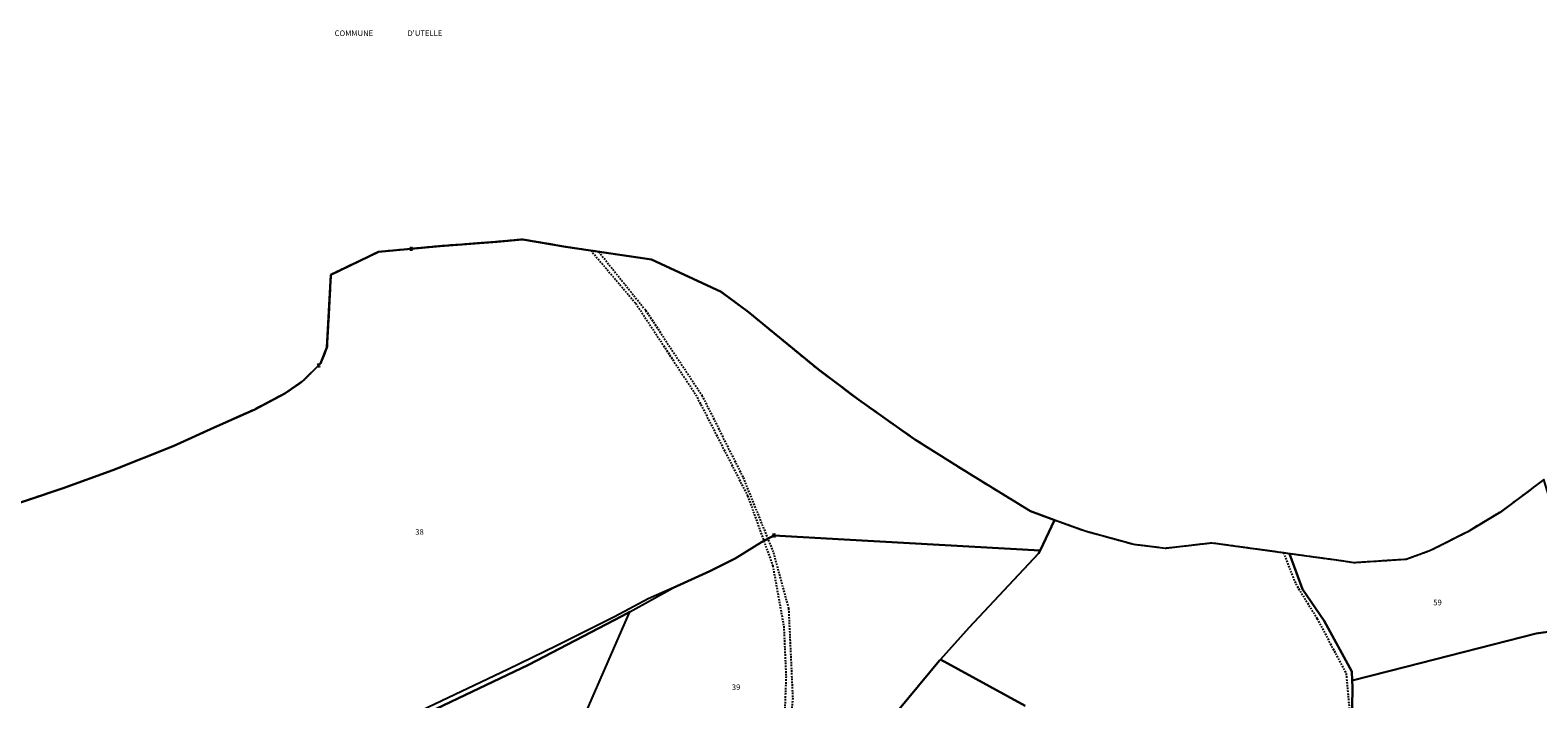
# Model space of a CAD drawing. Units: metres. Extents: x 1040718 to 1046614, y 6317160 to 6322949.
# Drawn here: x 1042630 to 1043168, y 6321018 to 6321256 of the extents above; entities that cross this region are included whole.
import ezdxf
from ezdxf.enums import TextEntityAlignment as Align

# ---------------------------------------------------------------- set-up
doc = ezdxf.new("R2010")
doc.units = ezdxf.units.M
for name, pattern in [('TOPO1', [1, 0.6, -0.4]), ('TOPO2', [2.4, 2, -0.4]), ('TOPO5', [5.4, 3, -1, 0.4, -1])]:
    doc.linetypes.add(name, pattern=pattern)
doc.layers.get('0').update_dxf_attribs({"color": 255, "linetype": 'CONTINUOUS'})
for name, color, linetype in [('ig_cad_detail_lineaire', 252, 'TOPO1'), ('ig_cad_divers_texte', 8, 'CONTINUOUS'), ('ig_cad_hydro', 140, 'CONTINUOUS'), ('ig_cad_lieudit', 7, 'ByLayer'), ('ig_cad_limcom', 1, 'TOPO5'), ('ig_cad_mitoyennete', 230, 'CONTINUOUS'), ('ig_cad_parcel', 3, 'CONTINUOUS'), ('ig_cad_parcel_num', 3, 'CONTINUOUS'), ('ig_cad_section', 20, 'TOPO2')]:
    doc.layers.add(name, color=color, linetype=linetype)
doc.styles.add('Times New Roman', font='times.ttf')

# ---------------------------------------------------------------- blocks, each defined once
blk = doc.blocks.new('HAIE_MIT')
for centre, start, end in [((-0.53, -0.04), 52.6168, 90), ((0, 0), 44.0486, 135.9514), ((0.53, -0.04), 90, 127.3832), ((-0.53, 0.04), 270, 307.3832), ((0, 0), 224.0486, 315.9514), ((0.53, 0.04), 232.6168, 270)]:
    blk.add_arc(centre, 0.4, start, end)

msp = doc.modelspace()

# ---------------------------------------------------------------- linework, layer by layer
at = {"layer": 'ig_cad_detail_lineaire'}
for points in [[(1043169.71, 6321096.13), (1043154.17, 6321084.58), (1043142.57, 6321077.56), (1043129.3, 6321070.87), (1043120.65, 6321067.69), (1043101.98, 6321066.49), (1043095.76, 6321067.41), (1043078.99, 6321069.72), (1043051.42, 6321073.53), (1043034.89, 6321071.62), (1043023.51, 6321073), (1043006.22, 6321077.74), (1042995.31, 6321081.65), (1042995.03, 6321081.75), (1042986.72, 6321084.87), (1042964.86, 6321098.28), (1042945.57, 6321110.41), (1042925.53, 6321124.58), (1042911.05, 6321135.45), (1042886.19, 6321155.95), (1042876.49, 6321162.99), (1042851.67, 6321174.52), (1042821.1, 6321179.08), (1042805.78, 6321181.71), (1042796.66, 6321180.88), (1042776.41, 6321179.34), (1042754.46, 6321177.28), (1042737.42, 6321169.14), (1042736.04, 6321143.16), (1042733.72, 6321137.47), (1042727.38, 6321131.2), (1042721.06, 6321126.85), (1042710.3, 6321121.16), (1042695.89, 6321114.66), (1042681.22, 6321108), (1042659.79, 6321099.45), (1042642.06, 6321093.05), (1042618.94, 6321085.32)], [(1043169.71, 6321096.13), (1043154.17, 6321084.58), (1043142.57, 6321077.56), (1043129.3, 6321070.87), (1043120.65, 6321067.69), (1043101.98, 6321066.49), (1043095.76, 6321067.41), (1043078.99, 6321069.72), (1043051.42, 6321073.53), (1043034.89, 6321071.62), (1043023.51, 6321073), (1043006.22, 6321077.74), (1042995.31, 6321081.65), (1042995.03, 6321081.75), (1042986.72, 6321084.87), (1042964.86, 6321098.28), (1042945.57, 6321110.41), (1042925.53, 6321124.58), (1042911.05, 6321135.45), (1042886.19, 6321155.95), (1042876.49, 6321162.99), (1042851.67, 6321174.52), (1042821.1, 6321179.08), (1042805.78, 6321181.71), (1042796.66, 6321180.88), (1042776.41, 6321179.34), (1042754.46, 6321177.28), (1042737.42, 6321169.14), (1042736.04, 6321143.16), (1042733.72, 6321137.47), (1042727.38, 6321131.2), (1042721.06, 6321126.85), (1042710.3, 6321121.16), (1042695.89, 6321114.66), (1042681.22, 6321108), (1042659.79, 6321099.45), (1042642.06, 6321093.05), (1042618.94, 6321085.32)], [(1042830.04, 6321177.83), (1042846.07, 6321158.93), (1042867.46, 6321126.4), (1042885.95, 6321090.35), (1042894.87, 6321065.5), (1042898.83, 6321043.91), (1042899.62, 6321025.98), (1042898.43, 6320994.02), (1042904.81, 6320986.68), (1042918.68, 6320976.42), (1042980.98, 6320938.56), (1042988.46, 6320933.43), (1042999.46, 6320920.31), (1043010.2, 6320903.65), (1043019.03, 6320881.37), (1043028.17, 6320855.21), (1043033.25, 6320836.03), (1043040.36, 6320811.24)], [(1042832.87, 6321177.32), (1042849.6, 6321156.48), (1042869.67, 6321126.16), (1042884.32, 6321096.87), (1042895.11, 6321070.15), (1042900.53, 6321050.21), (1042902, 6321018.22), (1042899.88, 6320995.08)], [(1043076.88, 6321070.08), (1043081.24, 6321058.99), (1043088.91, 6321046.56), (1043099.2, 6321027.04), (1043100.45, 6321013.53), (1043110.18, 6320995.22), (1043106.67, 6320963.37), (1043103.18, 6320952.44), (1043106.6, 6320930.52), (1043097.24, 6320919.96), (1043086.86, 6320902.87), (1043059.67, 6320849.6), (1043026.2, 6320783.08), (1043013.72, 6320747.88), (1042991.78, 6320743.56), (1042987.11, 6320737.4), (1042976.65, 6320727.3), (1042964.87, 6320720.28), (1042930.72, 6320705.21), (1042919.17, 6320697.31), (1042916.2, 6320694.6)]]:
    msp.add_lwpolyline(points, dxfattribs=at)
at = {"layer": 'ig_cad_hydro'}
msp.add_lwpolyline([(1042755.01, 6321004.89), (1042807.81, 6321030.15), (1042841.1, 6321047.43), (1042843.92, 6321049), (1042859.43, 6321057.62), (1042850.47, 6321053.61), (1042838.48, 6321047.24), (1042817.79, 6321036.86), (1042800.47, 6321028.51), (1042769.71, 6321013.81)], dxfattribs=at)
at = {"layer": 'ig_cad_lieudit'}
for points in [[(1042935.95, 6321009.41), (1042954.31, 6321031.62), (1042954.67, 6321032.01), (1042964.87, 6321043.49), (1042989.62, 6321069.78), (1042990.13, 6321070.84), (1042995.31, 6321081.65), (1042995.03, 6321081.75), (1042986.72, 6321084.87), (1042964.86, 6321098.28), (1042945.57, 6321110.41), (1042925.53, 6321124.58), (1042911.05, 6321135.45), (1042886.19, 6321155.95), (1042876.49, 6321162.99), (1042851.67, 6321174.52), (1042821.1, 6321179.08), (1042805.78, 6321181.71), (1042796.66, 6321180.88), (1042776.41, 6321179.34), (1042754.46, 6321177.28), (1042737.42, 6321169.14), (1042736.04, 6321143.16), (1042733.72, 6321137.47), (1042727.38, 6321131.2), (1042721.06, 6321126.85), (1042710.3, 6321121.16), (1042695.89, 6321114.66), (1042681.22, 6321108), (1042659.79, 6321099.45), (1042642.06, 6321093.05), (1042618.94, 6321085.32)], [(1043169.71, 6321096.13), (1043154.17, 6321084.58), (1043142.57, 6321077.56), (1043129.3, 6321070.87), (1043120.65, 6321067.69), (1043101.98, 6321066.49), (1043095.76, 6321067.41), (1043078.99, 6321069.72), (1043083.71, 6321057.1), (1043091.44, 6321045.83), (1043101.24, 6321027.8), (1043101.37, 6321024.51), (1043101.47, 6321022.24), (1043101.33, 6321014.79)], [(1043101.33, 6321014.79), (1043101.47, 6321022.24), (1043101.37, 6321024.51), (1043101.24, 6321027.8), (1043091.44, 6321045.83), (1043083.71, 6321057.1), (1043078.99, 6321069.72), (1043051.42, 6321073.53), (1043034.89, 6321071.62), (1043023.51, 6321073), (1043006.22, 6321077.74), (1042995.31, 6321081.65), (1042990.13, 6321070.84), (1042989.62, 6321069.78), (1042964.87, 6321043.49), (1042954.67, 6321032.01), (1042954.31, 6321031.62), (1042935.95, 6321009.41)]]:
    msp.add_lwpolyline(points, dxfattribs=at)
at = {"layer": 'ig_cad_limcom'}
msp.add_lwpolyline([(1043169.71, 6321096.13), (1043154.17, 6321084.58), (1043142.57, 6321077.56), (1043129.3, 6321070.87), (1043120.65, 6321067.69), (1043101.98, 6321066.49), (1043095.76, 6321067.41), (1043078.99, 6321069.72), (1043051.42, 6321073.53), (1043034.89, 6321071.62), (1043023.51, 6321073), (1043006.22, 6321077.74), (1042995.31, 6321081.65), (1042995.03, 6321081.75), (1042986.72, 6321084.87), (1042964.86, 6321098.28), (1042945.57, 6321110.41), (1042925.53, 6321124.58), (1042911.05, 6321135.45), (1042886.19, 6321155.95), (1042876.49, 6321162.99), (1042851.67, 6321174.52), (1042821.1, 6321179.08), (1042805.78, 6321181.71), (1042796.66, 6321180.88), (1042776.41, 6321179.34), (1042754.46, 6321177.28), (1042737.42, 6321169.14), (1042736.04, 6321143.16), (1042733.72, 6321137.47), (1042727.38, 6321131.2), (1042721.06, 6321126.85), (1042710.3, 6321121.16), (1042695.89, 6321114.66), (1042681.22, 6321108), (1042659.79, 6321099.45), (1042642.06, 6321093.05), (1042618.94, 6321085.32)], dxfattribs=at)
msp.add_lwpolyline([(1043169.71, 6321096.13), (1043154.17, 6321084.58), (1043142.57, 6321077.56), (1043129.3, 6321070.87), (1043120.65, 6321067.69), (1043101.98, 6321066.49), (1043095.76, 6321067.41), (1043078.99, 6321069.72), (1043051.42, 6321073.53), (1043034.89, 6321071.62), (1043023.51, 6321073), (1043006.22, 6321077.74), (1042995.31, 6321081.65), (1042995.03, 6321081.75), (1042986.72, 6321084.87), (1042964.86, 6321098.28), (1042945.57, 6321110.41), (1042925.53, 6321124.58), (1042911.05, 6321135.45), (1042886.19, 6321155.95), (1042876.49, 6321162.99), (1042851.67, 6321174.52), (1042821.1, 6321179.08), (1042805.78, 6321181.71), (1042796.66, 6321180.88), (1042776.41, 6321179.34), (1042754.46, 6321177.28), (1042737.42, 6321169.14), (1042736.04, 6321143.16), (1042733.72, 6321137.47), (1042727.38, 6321131.2), (1042721.06, 6321126.85), (1042710.3, 6321121.16), (1042695.89, 6321114.66), (1042681.22, 6321108), (1042659.79, 6321099.45), (1042642.06, 6321093.05), (1042618.94, 6321085.32)], dxfattribs=at)
msp.add_lwpolyline([(1043169.71, 6321096.13), (1043154.17, 6321084.58), (1043142.57, 6321077.56), (1043129.3, 6321070.87), (1043120.65, 6321067.69), (1043101.98, 6321066.49), (1043095.76, 6321067.41), (1043078.99, 6321069.72), (1043051.42, 6321073.53), (1043034.89, 6321071.62), (1043023.51, 6321073), (1043006.22, 6321077.74), (1042995.31, 6321081.65), (1042995.03, 6321081.75), (1042986.72, 6321084.87), (1042964.86, 6321098.28), (1042945.57, 6321110.41), (1042925.53, 6321124.58), (1042911.05, 6321135.45), (1042886.19, 6321155.95), (1042876.49, 6321162.99), (1042851.67, 6321174.52), (1042821.1, 6321179.08), (1042805.78, 6321181.71), (1042796.66, 6321180.88), (1042776.41, 6321179.34), (1042754.46, 6321177.28), (1042737.42, 6321169.14), (1042736.04, 6321143.16), (1042733.72, 6321137.47), (1042727.38, 6321131.2), (1042721.06, 6321126.85), (1042710.3, 6321121.16), (1042695.89, 6321114.66), (1042681.22, 6321108), (1042659.79, 6321099.45), (1042642.06, 6321093.05), (1042618.94, 6321085.32)], dxfattribs=at)
msp.add_lwpolyline([(1043169.71, 6321096.13), (1043154.17, 6321084.58), (1043142.57, 6321077.56), (1043129.3, 6321070.87), (1043120.65, 6321067.69), (1043101.98, 6321066.49), (1043095.76, 6321067.41), (1043078.99, 6321069.72), (1043051.42, 6321073.53), (1043034.89, 6321071.62), (1043023.51, 6321073), (1043006.22, 6321077.74), (1042995.31, 6321081.65), (1042995.03, 6321081.75), (1042986.72, 6321084.87), (1042964.86, 6321098.28), (1042945.57, 6321110.41), (1042925.53, 6321124.58), (1042911.05, 6321135.45), (1042886.19, 6321155.95), (1042876.49, 6321162.99), (1042851.67, 6321174.52), (1042821.1, 6321179.08), (1042805.78, 6321181.71), (1042796.66, 6321180.88), (1042776.41, 6321179.34), (1042754.46, 6321177.28), (1042737.42, 6321169.14), (1042736.04, 6321143.16), (1042733.72, 6321137.47), (1042727.38, 6321131.2), (1042721.06, 6321126.85), (1042710.3, 6321121.16), (1042695.89, 6321114.66), (1042681.22, 6321108), (1042659.79, 6321099.45), (1042642.06, 6321093.05), (1042618.94, 6321085.32)], dxfattribs=at)
msp.add_lwpolyline([(1043169.71, 6321096.13), (1043154.17, 6321084.58), (1043142.57, 6321077.56), (1043129.3, 6321070.87), (1043120.65, 6321067.69), (1043101.98, 6321066.49), (1043095.76, 6321067.41), (1043078.99, 6321069.72), (1043051.42, 6321073.53), (1043034.89, 6321071.62), (1043023.51, 6321073), (1043006.22, 6321077.74), (1042995.31, 6321081.65), (1042995.03, 6321081.75), (1042986.72, 6321084.87), (1042964.86, 6321098.28), (1042945.57, 6321110.41), (1042925.53, 6321124.58), (1042911.05, 6321135.45), (1042886.19, 6321155.95), (1042876.49, 6321162.99), (1042851.67, 6321174.52), (1042821.1, 6321179.08), (1042805.78, 6321181.71), (1042796.66, 6321180.88), (1042776.41, 6321179.34), (1042754.46, 6321177.28), (1042737.42, 6321169.14), (1042736.04, 6321143.16), (1042733.72, 6321137.47), (1042727.38, 6321131.2), (1042721.06, 6321126.85), (1042710.3, 6321121.16), (1042695.89, 6321114.66), (1042681.22, 6321108), (1042659.79, 6321099.45), (1042642.06, 6321093.05), (1042618.94, 6321085.32)], dxfattribs=at)
msp.add_lwpolyline([(1043169.71, 6321096.13), (1043154.17, 6321084.58), (1043142.57, 6321077.56), (1043129.3, 6321070.87), (1043120.65, 6321067.69), (1043101.98, 6321066.49), (1043095.76, 6321067.41), (1043078.99, 6321069.72), (1043051.42, 6321073.53), (1043034.89, 6321071.62), (1043023.51, 6321073), (1043006.22, 6321077.74), (1042995.31, 6321081.65), (1042995.03, 6321081.75), (1042986.72, 6321084.87), (1042964.86, 6321098.28), (1042945.57, 6321110.41), (1042925.53, 6321124.58), (1042911.05, 6321135.45), (1042886.19, 6321155.95), (1042876.49, 6321162.99), (1042851.67, 6321174.52), (1042821.1, 6321179.08), (1042805.78, 6321181.71), (1042796.66, 6321180.88), (1042776.41, 6321179.34), (1042754.46, 6321177.28), (1042737.42, 6321169.14), (1042736.04, 6321143.16), (1042733.72, 6321137.47), (1042727.38, 6321131.2), (1042721.06, 6321126.85), (1042710.3, 6321121.16), (1042695.89, 6321114.66), (1042681.22, 6321108), (1042659.79, 6321099.45), (1042642.06, 6321093.05), (1042618.94, 6321085.32)], dxfattribs=at)
msp.add_lwpolyline([(1043169.71, 6321096.13), (1043154.17, 6321084.58), (1043142.57, 6321077.56), (1043129.3, 6321070.87), (1043120.65, 6321067.69), (1043101.98, 6321066.49), (1043095.76, 6321067.41), (1043078.99, 6321069.72), (1043051.42, 6321073.53), (1043034.89, 6321071.62), (1043023.51, 6321073), (1043006.22, 6321077.74), (1042995.31, 6321081.65), (1042995.03, 6321081.75), (1042986.72, 6321084.87), (1042964.86, 6321098.28), (1042945.57, 6321110.41), (1042925.53, 6321124.58), (1042911.05, 6321135.45), (1042886.19, 6321155.95), (1042876.49, 6321162.99), (1042851.67, 6321174.52), (1042821.1, 6321179.08), (1042805.78, 6321181.71), (1042796.66, 6321180.88), (1042776.41, 6321179.34), (1042754.46, 6321177.28), (1042737.42, 6321169.14), (1042736.04, 6321143.16), (1042733.72, 6321137.47), (1042727.38, 6321131.2), (1042721.06, 6321126.85), (1042710.3, 6321121.16), (1042695.89, 6321114.66), (1042681.22, 6321108), (1042659.79, 6321099.45), (1042642.06, 6321093.05), (1042618.94, 6321085.32)], dxfattribs=at)
msp.add_lwpolyline([(1043169.71, 6321096.13), (1043154.17, 6321084.58), (1043142.57, 6321077.56), (1043129.3, 6321070.87), (1043120.65, 6321067.69), (1043101.98, 6321066.49), (1043095.76, 6321067.41), (1043078.99, 6321069.72), (1043051.42, 6321073.53), (1043034.89, 6321071.62), (1043023.51, 6321073), (1043006.22, 6321077.74), (1042995.31, 6321081.65), (1042995.03, 6321081.75), (1042986.72, 6321084.87), (1042964.86, 6321098.28), (1042945.57, 6321110.41), (1042925.53, 6321124.58), (1042911.05, 6321135.45), (1042886.19, 6321155.95), (1042876.49, 6321162.99), (1042851.67, 6321174.52), (1042821.1, 6321179.08), (1042805.78, 6321181.71), (1042796.66, 6321180.88), (1042776.41, 6321179.34), (1042754.46, 6321177.28), (1042737.42, 6321169.14), (1042736.04, 6321143.16), (1042733.72, 6321137.47), (1042727.38, 6321131.2), (1042721.06, 6321126.85), (1042710.3, 6321121.16), (1042695.89, 6321114.66), (1042681.22, 6321108), (1042659.79, 6321099.45), (1042642.06, 6321093.05), (1042618.94, 6321085.32)], dxfattribs=at)
msp.add_lwpolyline([(1043169.71, 6321096.13), (1043154.17, 6321084.58), (1043142.57, 6321077.56), (1043129.3, 6321070.87), (1043120.65, 6321067.69), (1043101.98, 6321066.49), (1043095.76, 6321067.41), (1043078.99, 6321069.72), (1043051.42, 6321073.53), (1043034.89, 6321071.62), (1043023.51, 6321073), (1043006.22, 6321077.74), (1042995.31, 6321081.65), (1042995.03, 6321081.75), (1042986.72, 6321084.87), (1042964.86, 6321098.28), (1042945.57, 6321110.41), (1042925.53, 6321124.58), (1042911.05, 6321135.45), (1042886.19, 6321155.95), (1042876.49, 6321162.99), (1042851.67, 6321174.52), (1042821.1, 6321179.08), (1042805.78, 6321181.71), (1042796.66, 6321180.88), (1042776.41, 6321179.34), (1042754.46, 6321177.28), (1042737.42, 6321169.14), (1042736.04, 6321143.16), (1042733.72, 6321137.47), (1042727.38, 6321131.2), (1042721.06, 6321126.85), (1042710.3, 6321121.16), (1042695.89, 6321114.66), (1042681.22, 6321108), (1042659.79, 6321099.45), (1042642.06, 6321093.05), (1042618.94, 6321085.32)], dxfattribs=at)
msp.add_lwpolyline([(1043169.71, 6321096.13), (1043154.17, 6321084.58), (1043142.57, 6321077.56), (1043129.3, 6321070.87), (1043120.65, 6321067.69), (1043101.98, 6321066.49), (1043095.76, 6321067.41), (1043078.99, 6321069.72), (1043051.42, 6321073.53), (1043034.89, 6321071.62), (1043023.51, 6321073), (1043006.22, 6321077.74), (1042995.31, 6321081.65), (1042995.03, 6321081.75), (1042986.72, 6321084.87), (1042964.86, 6321098.28), (1042945.57, 6321110.41), (1042925.53, 6321124.58), (1042911.05, 6321135.45), (1042886.19, 6321155.95), (1042876.49, 6321162.99), (1042851.67, 6321174.52), (1042821.1, 6321179.08), (1042805.78, 6321181.71), (1042796.66, 6321180.88), (1042776.41, 6321179.34), (1042754.46, 6321177.28), (1042737.42, 6321169.14), (1042736.04, 6321143.16), (1042733.72, 6321137.47), (1042727.38, 6321131.2), (1042721.06, 6321126.85), (1042710.3, 6321121.16), (1042695.89, 6321114.66), (1042681.22, 6321108), (1042659.79, 6321099.45), (1042642.06, 6321093.05), (1042618.94, 6321085.32)], dxfattribs=at)
at = {"layer": 'ig_cad_parcel'}
for points in [[(1042618.94, 6321085.32), (1042642.06, 6321093.05), (1042659.79, 6321099.45), (1042681.22, 6321108), (1042695.89, 6321114.66), (1042710.3, 6321121.16), (1042721.06, 6321126.85), (1042727.38, 6321131.2), (1042733.72, 6321137.47), (1042736.04, 6321143.16), (1042737.42, 6321169.14), (1042754.46, 6321177.28), (1042776.41, 6321179.34), (1042796.66, 6321180.88), (1042805.78, 6321181.71), (1042821.1, 6321179.08), (1042851.67, 6321174.52), (1042876.49, 6321162.99), (1042886.19, 6321155.95), (1042911.05, 6321135.45), (1042925.53, 6321124.58), (1042945.57, 6321110.41), (1042964.86, 6321098.28), (1042986.72, 6321084.87), (1042995.03, 6321081.75), (1042995.31, 6321081.65), (1042990.13, 6321070.84), (1042920.37, 6321074.77), (1042895.33, 6321076.24), (1042890.87, 6321073.79), (1042881.55, 6321068), (1042872.5, 6321063.46), (1042859.43, 6321057.62), (1042850.47, 6321053.61), (1042838.48, 6321047.24), (1042817.79, 6321036.86), (1042800.47, 6321028.51), (1042769.71, 6321013.81)], [(1043101.33, 6321014.79), (1043101.47, 6321022.24), (1043101.37, 6321024.51), (1043101.24, 6321027.8), (1043091.44, 6321045.83), (1043083.71, 6321057.1), (1043078.99, 6321069.72), (1043051.42, 6321073.53), (1043034.89, 6321071.62), (1043023.51, 6321073), (1043006.22, 6321077.74), (1042995.31, 6321081.65), (1042990.13, 6321070.84), (1042989.62, 6321069.78), (1042964.87, 6321043.49), (1042954.67, 6321032.01), (1042984.87, 6321015.48)], [(1042820.01, 6320993.99), (1042843.92, 6321049), (1042859.43, 6321057.62), (1042872.5, 6321063.46), (1042881.55, 6321068), (1042890.87, 6321073.79), (1042895.33, 6321076.24), (1042920.37, 6321074.77), (1042990.13, 6321070.84), (1042989.62, 6321069.78), (1042964.87, 6321043.49), (1042954.67, 6321032.01), (1042954.31, 6321031.62), (1042935.95, 6321009.41)], [(1042820.01, 6320993.99), (1042843.92, 6321049), (1042841.1, 6321047.43), (1042807.81, 6321030.15), (1042755.01, 6321004.89)], [(1043173.74, 6321042.27), (1043166.97, 6321041.26), (1043120.48, 6321029.41), (1043101.37, 6321024.51), (1043101.47, 6321022.24), (1043101.33, 6321014.79), (1043111.75, 6320995.66), (1043118.87, 6320993.4), (1043122.12, 6320992.97), (1043124.88, 6320993.27), (1043131.24, 6320997.98), (1043142.32, 6321004.85), (1043162.9, 6320980.75), (1043165.36, 6320977.69), (1043178.68, 6320961.21)], [(1042984.87, 6321015.48), (1042954.67, 6321032.01), (1042954.31, 6321031.62), (1042935.95, 6321009.41)]]:
    msp.add_lwpolyline(points, dxfattribs=at)
msp.add_lwpolyline([(1043078.99, 6321069.72), (1043083.71, 6321057.1), (1043091.44, 6321045.83), (1043101.24, 6321027.8), (1043101.37, 6321024.51), (1043120.48, 6321029.41), (1043166.97, 6321041.26), (1043173.74, 6321042.27), (1043185.88, 6321042.86), (1043169.71, 6321096.13), (1043154.17, 6321084.58), (1043142.57, 6321077.56), (1043129.3, 6321070.87), (1043120.65, 6321067.69), (1043101.98, 6321066.49), (1043095.76, 6321067.41)], close=True, dxfattribs=at)
at = {"layer": 'ig_cad_section'}
msp.add_lwpolyline([(1043169.71, 6321096.13), (1043154.17, 6321084.58), (1043142.57, 6321077.56), (1043129.3, 6321070.87), (1043120.65, 6321067.69), (1043101.98, 6321066.49), (1043095.76, 6321067.41), (1043078.99, 6321069.72), (1043051.42, 6321073.53), (1043034.89, 6321071.62), (1043023.51, 6321073), (1043006.22, 6321077.74), (1042995.31, 6321081.65), (1042995.03, 6321081.75), (1042986.72, 6321084.87), (1042964.86, 6321098.28), (1042945.57, 6321110.41), (1042925.53, 6321124.58), (1042911.05, 6321135.45), (1042886.19, 6321155.95), (1042876.49, 6321162.99), (1042851.67, 6321174.52), (1042821.1, 6321179.08), (1042805.78, 6321181.71), (1042796.66, 6321180.88), (1042776.41, 6321179.34), (1042754.46, 6321177.28), (1042737.42, 6321169.14), (1042736.04, 6321143.16), (1042733.72, 6321137.47), (1042727.38, 6321131.2), (1042721.06, 6321126.85), (1042710.3, 6321121.16), (1042695.89, 6321114.66), (1042681.22, 6321108), (1042659.79, 6321099.45), (1042642.06, 6321093.05), (1042618.94, 6321085.32)], dxfattribs=at)

# ---------------------------------------------------------------- block references
at = {"layer": 'ig_cad_mitoyennete'}
for p in [(1042766.05, 6321178.35), (1042733.06, 6321136.81), (1042895.33, 6321076.24)]:
    msp.add_blockref('HAIE_MIT', p, dxfattribs=at)

# ---------------------------------------------------------------- texts
at = {"layer": 'ig_cad_divers_texte', "style": 'Times New Roman'}
msp.add_text("COMMUNE                    D'UTELLE", height=2, dxfattribs=at).set_placement((1042738.76, 6321253.57), align=Align.BOTTOM_LEFT)
msp.add_text("COMMUNE                    D'UTELLE", height=2, dxfattribs=at).set_placement((1042738.76, 6321253.57), align=Align.BOTTOM_LEFT)
at = {"layer": 'ig_cad_parcel_num', "style": 'Times New Roman'}
for s, p in [('38', (1042767.51, 6321075.85)), ('59', (1043130.25, 6321050.73)), ('39', (1042880.31, 6321020.53))]:
    msp.add_text(s, height=2, dxfattribs=at).set_placement(p, align=Align.BOTTOM_LEFT)

doc.saveas('drawing.dxf')
